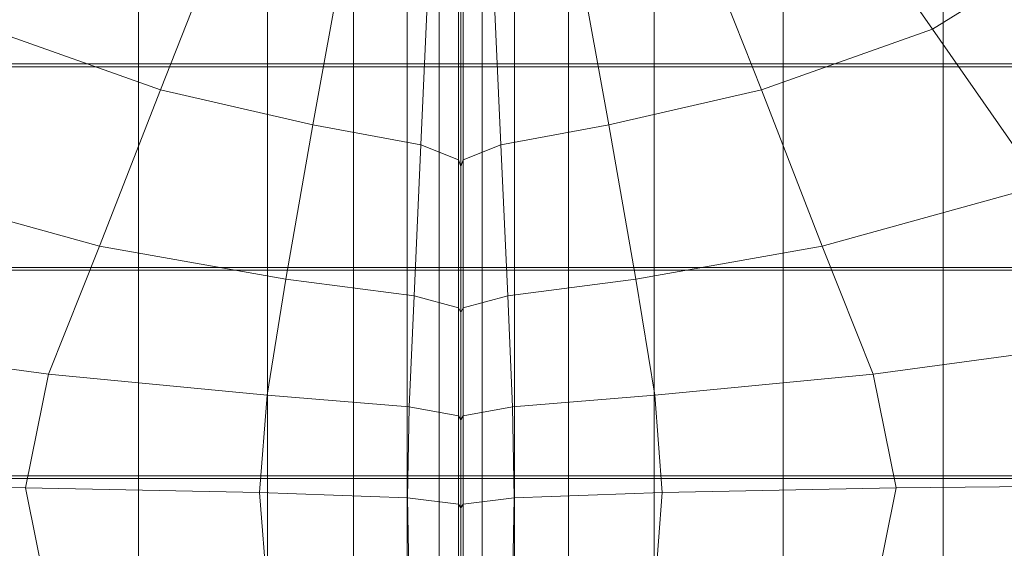
# Model space of a CAD drawing. Units: inches. Extents: x -26.5 to 4.5, y -12 to 18.7.
# Drawn here: x -12.5 to -9.2, y -0.8 to 0.9 of the extents above; entities that cross this region are included whole.
import ezdxf

# ---------------------------------------------------------------- set-up
doc = ezdxf.new("R2010")
doc.units = ezdxf.units.IN
doc.header["$MEASUREMENT"] = 0
doc.layers.add('None', color=7, linetype='Continuous', lineweight=5)

# ---------------------------------------------------------------- blocks, each defined once
blk = doc.blocks.new('Group')
at = {"layer": 'None', "color": 7, "linetype": 'Continuous', "lineweight": 18}
for points in [[(-1.5988, -1.7115, 0.8819), (-2.0534, -2.1328, 1.0595), (-1.5558, -2.441, 1.082), (-1.2157, -1.9546, 0.8988)], [(1.5977, -1.7115, 0.8819), (1.2146, -1.9546, 0.8988), (1.5547, -2.441, 1.082), (2.0524, -2.1328, 1.0595)], [(-1.0637, -2.5552, -4.8464), (-1.0637, -1.9155, -4.9616), (-1.5904, -1.9155, -4.9616), (-1.5904, -2.5552, -4.8464)], [(-0.6385, -2.5552, -4.8464), (-0.6385, -1.9155, -4.9616), (-1.0637, -1.9155, -4.9616), (-1.0637, -2.5552, -4.8464)], [(-0.6385, -1.9155, -4.9616), (-0.6385, -2.5552, -4.8464), (-0.355, -2.5552, -4.8464), (-0.355, -1.9155, -4.9616)], [(-0.355, -1.9155, -4.9616), (-0.355, -2.5552, -4.8464), (-0.1778, -2.5552, -4.8464), (-0.1779, -1.9155, -4.9616)], [(-0.0715, -2.5552, -4.8464), (-0.0715, -1.9155, -4.9616), (-0.1779, -1.9155, -4.9616), (-0.1778, -2.5552, -4.8464)], [(-0.0006, -2.5552, -4.8464), (-0.0006, -1.9155, -4.9616), (-0.0715, -1.9155, -4.9616), (-0.0715, -2.5552, -4.8464)], [(0.0703, -1.9155, -4.9616), (-0.0006, -1.9155, -4.9616), (-0.0006, -2.5552, -4.8464), (0.0703, -2.5552, -4.8464)], [(0.1767, -1.9155, -4.9616), (0.0703, -1.9155, -4.9616), (0.0703, -2.5552, -4.8464), (0.1767, -2.5552, -4.8464)], [(0.3539, -1.9155, -4.9616), (0.1767, -1.9155, -4.9616), (0.1767, -2.5552, -4.8464), (0.3539, -2.5552, -4.8464)], [(0.6374, -1.9155, -4.9616), (0.3539, -1.9155, -4.9616), (0.3539, -2.5552, -4.8464), (0.6374, -2.5552, -4.8464)], [(1.0625, -1.9155, -4.9616), (0.6374, -1.9155, -4.9616), (0.6374, -2.5552, -4.8464), (1.0625, -2.5552, -4.8464)], [(1.5893, -1.9155, -4.9616), (1.0625, -1.9155, -4.9616), (1.0625, -2.5552, -4.8464), (1.5893, -2.5552, -4.8464)], [(2.1773, -1.9155, -4.9616), (1.5893, -1.9155, -4.9616), (1.5893, -2.5552, -4.8464), (2.1773, -2.5552, -4.8464)], [(-1.0637, -1.9258, -5.018), (-1.0637, -2.565, -4.9029), (-1.5904, -2.565, -4.9029), (-1.5904, -1.9258, -5.018)], [(-0.6385, -1.9258, -5.018), (-0.6385, -2.565, -4.9029), (-1.0637, -2.565, -4.9029), (-1.0637, -1.9258, -5.018)], [(-0.6385, -2.565, -4.9029), (-0.6385, -1.9258, -5.018), (-0.355, -1.9258, -5.018), (-0.355, -2.565, -4.9029)], [(-0.355, -2.565, -4.9029), (-0.355, -1.9258, -5.018), (-0.1778, -1.9258, -5.018), (-0.1778, -2.565, -4.9029)], [(-0.0715, -1.9258, -5.018), (-0.0715, -2.565, -4.9029), (-0.1778, -2.565, -4.9029), (-0.1778, -1.9258, -5.018)], [(-0.0006, -1.9258, -5.018), (-0.0006, -2.565, -4.9029), (-0.0715, -2.565, -4.9029), (-0.0715, -1.9258, -5.018)], [(-0.0006, -1.9258, -5.018), (0.0703, -1.9258, -5.018), (0.0703, -2.565, -4.9029), (-0.0006, -2.565, -4.9029)], [(0.0703, -1.9258, -5.018), (0.1767, -1.9258, -5.018), (0.1767, -2.565, -4.9029), (0.0703, -2.565, -4.9029)], [(0.1767, -1.9258, -5.018), (0.3539, -1.9258, -5.018), (0.3539, -2.565, -4.9029), (0.1767, -2.565, -4.9029)], [(0.3539, -1.9258, -5.018), (0.6374, -1.9258, -5.018), (0.6374, -2.565, -4.9029), (0.3539, -2.565, -4.9029)], [(0.6374, -1.9258, -5.018), (1.0625, -1.9258, -5.018), (1.0625, -2.565, -4.9029), (0.6374, -2.565, -4.9029)], [(1.0625, -1.9258, -5.018), (1.5893, -1.9258, -5.018), (1.5893, -2.565, -4.9029), (1.0625, -2.565, -4.9029)], [(1.5893, -1.9258, -5.018), (2.1773, -1.9258, -5.018), (2.1773, -2.565, -4.9029), (1.5893, -2.565, -4.9029)], [(-0.9914, -2.6409, 1.0638), (-0.7842, -2.117, 0.8839), (-1.2157, -1.9546, 0.8988), (-1.5558, -2.441, 1.082)], [(1.2146, -1.9546, 0.8988), (0.7832, -2.117, 0.8839), (0.9903, -2.6409, 1.0638), (1.5547, -2.441, 1.082)], [(-0.7842, -2.117, 0.8839), (-0.9914, -2.6409, 1.0638), (-0.4886, -2.7565, 1.0174), (-0.391, -2.2185, 0.8515)], [(0.7832, -2.117, 0.8839), (0.3899, -2.2185, 0.8515), (0.4876, -2.7565, 1.0174), (0.9903, -2.6409, 1.0638)], [(1.9137, -2.9562, 1.2285), (2.5447, -2.6075, 1.2029), (2.0524, -2.1328, 1.0595), (1.5547, -2.441, 1.082)], [(-0.1327, -2.8223, 0.9412), (-0.1083, -2.2868, 0.7915), (-0.391, -2.2185, 0.8515), (-0.4886, -2.7565, 1.0174)], [(0.3899, -2.2185, 0.8515), (0.1072, -2.2868, 0.7915), (0.1316, -2.8223, 0.9412), (0.4876, -2.7565, 1.0174)], [(-0.1083, -2.2868, 0.7915), (-0.1327, -2.8223, 0.9412), (-0.0086, -2.8722, 0.8338), (-0.0087, -2.3495, 0.6941)], [(0.1072, -2.2868, 0.7915), (0.0076, -2.3495, 0.6941), (0.0076, -2.8722, 0.8338), (0.1316, -2.8223, 0.9412)], [(-0.0005, -2.8932, 0.7724), (-0.0005, -2.3795, 0.6361), (-0.0087, -2.3495, 0.6941), (-0.0086, -2.8722, 0.8338)], [(0.0076, -2.3495, 0.6941), (-0.0005, -2.3795, 0.6361), (-0.0005, -2.8932, 0.7724), (0.0076, -2.8722, 0.8338)], [(-1.1922, -3.1559, 1.2031), (-0.9914, -2.6409, 1.0638), (-1.5558, -2.441, 1.082), (-1.9147, -2.9562, 1.2285)], [(1.1911, -3.1559, 1.2031), (1.9137, -2.9562, 1.2285), (1.5547, -2.441, 1.082), (0.9903, -2.6409, 1.0638)], [(-1.0637, -3.2266, -4.7261), (-1.0637, -2.5552, -4.8464), (-1.5904, -2.5552, -4.8464), (-1.5904, -3.2266, -4.7261)], [(-0.6385, -3.2266, -4.7261), (-0.6385, -2.5552, -4.8464), (-1.0637, -2.5552, -4.8464), (-1.0637, -3.2266, -4.7261)], [(-0.6385, -2.5552, -4.8464), (-0.6385, -3.2266, -4.7261), (-0.355, -3.2266, -4.7261), (-0.355, -2.5552, -4.8464)], [(-0.355, -2.5552, -4.8464), (-0.355, -3.2266, -4.7261), (-0.1779, -3.2266, -4.7261), (-0.1778, -2.5552, -4.8464)], [(-0.0715, -3.2266, -4.7261), (-0.0715, -2.5552, -4.8464), (-0.1778, -2.5552, -4.8464), (-0.1779, -3.2266, -4.7261)], [(-0.0006, -3.2266, -4.7261), (-0.0006, -2.5552, -4.8464), (-0.0715, -2.5552, -4.8464), (-0.0715, -3.2266, -4.7261)], [(-0.0006, -3.2266, -4.7261), (0.0703, -3.2266, -4.7261), (0.0703, -2.5552, -4.8464), (-0.0006, -2.5552, -4.8464)], [(0.0703, -3.2266, -4.7261), (0.1767, -3.2266, -4.7261), (0.1767, -2.5552, -4.8464), (0.0703, -2.5552, -4.8464)], [(0.1767, -3.2266, -4.7261), (0.3539, -3.2266, -4.7261), (0.3539, -2.5552, -4.8464), (0.1767, -2.5552, -4.8464)], [(0.3539, -3.2266, -4.7261), (0.6374, -3.2266, -4.7261), (0.6374, -2.5552, -4.8464), (0.3539, -2.5552, -4.8464)], [(0.6374, -3.2266, -4.7261), (1.0625, -3.2266, -4.7261), (1.0625, -2.5552, -4.8464), (0.6374, -2.5552, -4.8464)], [(1.0625, -3.2266, -4.7261), (1.5893, -3.2266, -4.7261), (1.5893, -2.5552, -4.8464), (1.0625, -2.5552, -4.8464)], [(1.5893, -3.2266, -4.7261), (2.1773, -3.2266, -4.7261), (2.1773, -2.5552, -4.8464), (1.5893, -2.5552, -4.8464)], [(-1.0637, -2.565, -4.9029), (-1.0637, -3.2356, -4.7827), (-1.5904, -3.2356, -4.7827), (-1.5904, -2.565, -4.9029)], [(-0.6385, -2.565, -4.9029), (-0.6385, -3.2356, -4.7827), (-1.0637, -3.2356, -4.7827), (-1.0637, -2.565, -4.9029)], [(-0.6385, -3.2356, -4.7827), (-0.6385, -2.565, -4.9029), (-0.355, -2.565, -4.9029), (-0.355, -3.2356, -4.7827)], [(-0.355, -3.2356, -4.7827), (-0.355, -2.565, -4.9029), (-0.1778, -2.565, -4.9029), (-0.1779, -3.2356, -4.7827)], [(-0.0715, -2.565, -4.9029), (-0.0715, -3.2356, -4.7827), (-0.1779, -3.2356, -4.7827), (-0.1778, -2.565, -4.9029)], [(-0.0006, -2.565, -4.9029), (-0.0006, -3.2356, -4.7827), (-0.0715, -3.2356, -4.7827), (-0.0715, -2.565, -4.9029)], [(0.0703, -3.2356, -4.7827), (-0.0006, -3.2356, -4.7827), (-0.0006, -2.565, -4.9029), (0.0703, -2.565, -4.9029)], [(0.1767, -3.2356, -4.7827), (0.0703, -3.2356, -4.7827), (0.0703, -2.565, -4.9029), (0.1767, -2.565, -4.9029)], [(0.3539, -3.2356, -4.7827), (0.1767, -3.2356, -4.7827), (0.1767, -2.565, -4.9029), (0.3539, -2.565, -4.9029)], [(0.6374, -3.2356, -4.7827), (0.3539, -3.2356, -4.7827), (0.3539, -2.565, -4.9029), (0.6374, -2.565, -4.9029)], [(1.0625, -3.2356, -4.7827), (0.6374, -3.2356, -4.7827), (0.6374, -2.565, -4.9029), (1.0625, -2.565, -4.9029)], [(1.5893, -3.2356, -4.7827), (1.0625, -3.2356, -4.7827), (1.0625, -2.565, -4.9029), (1.5893, -2.565, -4.9029)], [(2.1773, -3.2356, -4.7827), (1.5893, -3.2356, -4.7827), (1.5893, -2.565, -4.9029), (2.1773, -2.565, -4.9029)], [(-0.9914, -2.6409, 1.0638), (-1.1922, -3.1559, 1.2031), (-0.5775, -3.2647, 1.1438), (-0.4886, -2.7565, 1.0174)], [(0.5764, -3.2647, 1.1438), (1.1911, -3.1559, 1.2031), (0.9903, -2.6409, 1.0638), (0.4876, -2.7565, 1.0174)], [(-0.1549, -3.3198, 1.0552), (-0.1327, -2.8223, 0.9412), (-0.4886, -2.7565, 1.0174), (-0.5775, -3.2647, 1.1438)], [(0.1539, -3.3198, 1.0552), (0.5764, -3.2647, 1.1438), (0.4876, -2.7565, 1.0174), (0.1316, -2.8223, 0.9412)], [(-0.1327, -2.8223, 0.9412), (-0.1549, -3.3198, 1.0552), (-0.0087, -3.3587, 0.9417), (-0.0086, -2.8722, 0.8338)], [(0.0076, -3.3587, 0.9417), (0.1539, -3.3198, 1.0552), (0.1316, -2.8223, 0.9412), (0.0076, -2.8722, 0.8338)], [(-0.0005, -3.3741, 0.8787), (-0.0005, -2.8932, 0.7724), (-0.0086, -2.8722, 0.8338), (-0.0087, -3.3587, 0.9417)], [(-0.0005, -3.3741, 0.8787), (0.0076, -3.3587, 0.9417), (0.0076, -2.8722, 0.8338), (-0.0005, -2.8932, 0.7724)], [(-1.1922, -3.1559, 1.2031), (-1.9147, -2.9562, 1.2285), (-2.2764, -3.4532, 1.3513), (-1.3603, -3.5772, 1.3017)], [(1.1911, -3.1559, 1.2031), (1.3592, -3.5772, 1.3017), (2.2753, -3.4532, 1.3513), (1.9137, -2.9562, 1.2285)], [(-0.5775, -3.2647, 1.1438), (-1.1922, -3.1559, 1.2031), (-1.3603, -3.5772, 1.3017), (-0.6397, -3.6471, 1.2267)], [(1.3592, -3.5772, 1.3017), (1.1911, -3.1559, 1.2031), (0.5764, -3.2647, 1.1438), (0.6386, -3.6471, 1.2267)], [(-1.0637, -3.9124, -4.6041), (-1.0637, -3.2266, -4.7261), (-1.5904, -3.2266, -4.7261), (-1.5904, -3.9124, -4.6041)], [(-1.0637, -3.2356, -4.7827), (-1.0637, -3.9209, -4.6609), (-1.5904, -3.9209, -4.6609), (-1.5904, -3.2356, -4.7827)], [(-0.6385, -3.9124, -4.6041), (-0.6385, -3.2266, -4.7261), (-1.0637, -3.2266, -4.7261), (-1.0637, -3.9124, -4.6041)], [(-0.6385, -3.2356, -4.7827), (-0.6385, -3.9209, -4.6609), (-1.0637, -3.9209, -4.6609), (-1.0637, -3.2356, -4.7827)], [(-0.6385, -3.2266, -4.7261), (-0.6385, -3.9124, -4.6041), (-0.355, -3.9124, -4.6041), (-0.355, -3.2266, -4.7261)], [(-0.6385, -3.9209, -4.6609), (-0.6385, -3.2356, -4.7827), (-0.355, -3.2356, -4.7827), (-0.355, -3.9209, -4.6609)], [(-0.355, -3.2266, -4.7261), (-0.355, -3.9124, -4.6041), (-0.1779, -3.9124, -4.6041), (-0.1779, -3.2266, -4.7261)], [(-0.355, -3.9209, -4.6609), (-0.355, -3.2356, -4.7827), (-0.1779, -3.2356, -4.7827), (-0.1779, -3.9209, -4.6609)], [(-0.0715, -3.9124, -4.6041), (-0.0715, -3.2266, -4.7261), (-0.1779, -3.2266, -4.7261), (-0.1779, -3.9124, -4.6041)], [(-0.0715, -3.2356, -4.7827), (-0.0715, -3.9209, -4.6609), (-0.1779, -3.9209, -4.6609), (-0.1779, -3.2356, -4.7827)], [(-0.0006, -3.9124, -4.6041), (-0.0006, -3.2266, -4.7261), (-0.0715, -3.2266, -4.7261), (-0.0715, -3.9124, -4.6041)], [(-0.0006, -3.2356, -4.7827), (-0.0006, -3.9209, -4.6609), (-0.0715, -3.9209, -4.6609), (-0.0715, -3.2356, -4.7827)], [(-0.0006, -3.9124, -4.6041), (0.0703, -3.9124, -4.6041), (0.0703, -3.2266, -4.7261), (-0.0006, -3.2266, -4.7261)], [(0.0703, -3.9209, -4.6609), (-0.0006, -3.9209, -4.6609), (-0.0006, -3.2356, -4.7827), (0.0703, -3.2356, -4.7827)], [(0.0703, -3.9124, -4.6041), (0.1767, -3.9124, -4.6041), (0.1767, -3.2266, -4.7261), (0.0703, -3.2266, -4.7261)], [(0.1767, -3.9209, -4.6609), (0.0703, -3.9209, -4.6609), (0.0703, -3.2356, -4.7827), (0.1767, -3.2356, -4.7827)], [(0.1767, -3.9124, -4.6041), (0.3539, -3.9124, -4.6041), (0.3539, -3.2266, -4.7261), (0.1767, -3.2266, -4.7261)], [(0.3539, -3.9209, -4.6609), (0.1767, -3.9209, -4.6609), (0.1767, -3.2356, -4.7827), (0.3539, -3.2356, -4.7827)], [(0.3539, -3.9124, -4.6041), (0.6374, -3.9124, -4.6041), (0.6374, -3.2266, -4.7261), (0.3539, -3.2266, -4.7261)], [(0.6374, -3.9209, -4.6609), (0.3539, -3.9209, -4.6609), (0.3539, -3.2356, -4.7827), (0.6374, -3.2356, -4.7827)], [(0.6374, -3.9124, -4.6041), (1.0625, -3.9124, -4.6041), (1.0625, -3.2266, -4.7261), (0.6374, -3.2266, -4.7261)], [(1.0625, -3.9209, -4.6609), (0.6374, -3.9209, -4.6609), (0.6374, -3.2356, -4.7827), (1.0625, -3.2356, -4.7827)], [(1.0625, -3.9124, -4.6041), (1.5893, -3.9124, -4.6041), (1.5893, -3.2266, -4.7261), (1.0625, -3.2266, -4.7261)], [(1.5893, -3.9209, -4.6609), (1.0625, -3.9209, -4.6609), (1.0625, -3.2356, -4.7827), (1.5893, -3.2356, -4.7827)], [(1.5893, -3.9124, -4.6041), (2.1773, -3.9124, -4.6041), (2.1773, -3.2266, -4.7261), (1.5893, -3.2266, -4.7261)], [(2.1773, -3.9209, -4.6609), (1.5893, -3.9209, -4.6609), (1.5893, -3.2356, -4.7827), (2.1773, -3.2356, -4.7827)], [(-0.1549, -3.3198, 1.0552), (-0.5775, -3.2647, 1.1438), (-0.6397, -3.6471, 1.2267), (-0.1705, -3.6854, 1.1292)], [(0.1539, -3.3198, 1.0552), (0.1694, -3.6854, 1.1292), (0.6386, -3.6471, 1.2267), (0.5764, -3.2647, 1.1438)], [(-0.1549, -3.3198, 1.0552), (-0.1705, -3.6854, 1.1292), (-0.0087, -3.715, 1.0118), (-0.0087, -3.3587, 0.9417)], [(0.1539, -3.3198, 1.0552), (0.0076, -3.3587, 0.9417), (0.0076, -3.715, 1.0118), (0.1694, -3.6854, 1.1292)], [(-0.0005, -3.7276, 0.9482), (-0.0005, -3.3741, 0.8787), (-0.0087, -3.3587, 0.9417), (-0.0087, -3.715, 1.0118)], [(0.0076, -3.3587, 0.9417), (-0.0005, -3.3741, 0.8787), (-0.0005, -3.7276, 0.9482), (0.0076, -3.715, 1.0118)], [(-2.4579, -3.942, 1.4499), (-1.4362, -3.9523, 1.374), (-1.3603, -3.5772, 1.3017), (-2.2764, -3.4532, 1.3513)], [(1.3592, -3.5772, 1.3017), (1.4351, -3.9523, 1.374), (2.4568, -3.942, 1.4499), (2.2753, -3.4532, 1.3513)], [(-1.4362, -3.9523, 1.374), (-0.6641, -3.9669, 1.2855), (-0.6397, -3.6471, 1.2267), (-1.3603, -3.5772, 1.3017)], [(1.4351, -3.9523, 1.374), (1.3592, -3.5772, 1.3017), (0.6386, -3.6471, 1.2267), (0.663, -3.9669, 1.2855)], [(-0.6641, -3.9669, 1.2855), (-0.1766, -3.9851, 1.1826), (-0.1705, -3.6854, 1.1292), (-0.6397, -3.6471, 1.2267)], [(0.1694, -3.6854, 1.1292), (0.1755, -3.9851, 1.1826), (0.663, -3.9669, 1.2855), (0.6386, -3.6471, 1.2267)], [(-0.1705, -3.6854, 1.1292), (-0.1766, -3.9851, 1.1826), (-0.0087, -4.0061, 1.0631), (-0.0087, -3.715, 1.0118)], [(0.0076, -4.0061, 1.0631), (0.1755, -3.9851, 1.1826), (0.1694, -3.6854, 1.1292), (0.0076, -3.715, 1.0118)], [(-0.0005, -4.0174, 0.9992), (-0.0005, -3.7276, 0.9482), (-0.0087, -3.715, 1.0118), (-0.0087, -4.0061, 1.0631)], [(-0.0005, -4.0174, 0.9992), (0.0076, -4.0061, 1.0631), (0.0076, -3.715, 1.0118), (-0.0005, -3.7276, 0.9482)], [(-1.0637, -4.5955, -4.4838), (-1.0637, -3.9124, -4.6041), (-1.5904, -3.9124, -4.6041), (-1.5904, -4.5955, -4.4838)], [(-1.0637, -3.9209, -4.6609), (-1.0637, -4.6038, -4.5406), (-1.5904, -4.6038, -4.5406), (-1.5904, -3.9209, -4.6609)], [(-0.6385, -4.5955, -4.4838), (-0.6385, -3.9124, -4.6041), (-1.0637, -3.9124, -4.6041), (-1.0637, -4.5955, -4.4838)], [(-0.6385, -3.9209, -4.6609), (-0.6385, -4.6038, -4.5406), (-1.0637, -4.6038, -4.5406), (-1.0637, -3.9209, -4.6609)], [(-0.6385, -3.9124, -4.6041), (-0.6385, -4.5955, -4.4838), (-0.355, -4.5955, -4.4838), (-0.355, -3.9124, -4.6041)], [(-0.6385, -4.6038, -4.5406), (-0.6385, -3.9209, -4.6609), (-0.355, -3.9209, -4.6609), (-0.355, -4.6038, -4.5406)], [(-0.355, -3.9124, -4.6041), (-0.355, -4.5955, -4.4838), (-0.1779, -4.5955, -4.4838), (-0.1779, -3.9124, -4.6041)], [(-0.355, -4.6038, -4.5406), (-0.355, -3.9209, -4.6609), (-0.1779, -3.9209, -4.6609), (-0.1779, -4.6038, -4.5406)], [(-0.0715, -4.5955, -4.4838), (-0.0715, -3.9124, -4.6041), (-0.1779, -3.9124, -4.6041), (-0.1779, -4.5955, -4.4838)], [(-0.0715, -3.9209, -4.6609), (-0.0715, -4.6038, -4.5406), (-0.1779, -4.6038, -4.5406), (-0.1779, -3.9209, -4.6609)], [(-0.0006, -4.5955, -4.4838), (-0.0006, -3.9124, -4.6041), (-0.0715, -3.9124, -4.6041), (-0.0715, -4.5955, -4.4838)], [(-0.0006, -3.9209, -4.6609), (-0.0006, -4.6038, -4.5406), (-0.0715, -4.6038, -4.5406), (-0.0715, -3.9209, -4.6609)], [(0.0703, -3.9124, -4.6041), (-0.0006, -3.9124, -4.6041), (-0.0006, -4.5955, -4.4838), (0.0703, -4.5955, -4.4838)], [(-0.0006, -3.9209, -4.6609), (0.0703, -3.9209, -4.6609), (0.0703, -4.6038, -4.5406), (-0.0006, -4.6038, -4.5406)], [(0.1767, -3.9124, -4.6041), (0.0703, -3.9124, -4.6041), (0.0703, -4.5955, -4.4838), (0.1767, -4.5955, -4.4838)], [(0.0703, -3.9209, -4.6609), (0.1767, -3.9209, -4.6609), (0.1767, -4.6038, -4.5406), (0.0703, -4.6038, -4.5406)], [(0.3539, -3.9124, -4.6041), (0.1767, -3.9124, -4.6041), (0.1767, -4.5955, -4.4838), (0.3539, -4.5955, -4.4838)], [(0.1767, -3.9209, -4.6609), (0.3539, -3.9209, -4.6609), (0.3539, -4.6038, -4.5406), (0.1767, -4.6038, -4.5406)], [(0.6374, -3.9124, -4.6041), (0.3539, -3.9124, -4.6041), (0.3539, -4.5955, -4.4838), (0.6374, -4.5955, -4.4838)], [(0.3539, -3.9209, -4.6609), (0.6374, -3.9209, -4.6609), (0.6374, -4.6038, -4.5406), (0.3539, -4.6038, -4.5406)], [(1.0625, -3.9124, -4.6041), (0.6374, -3.9124, -4.6041), (0.6374, -4.5955, -4.4838), (1.0625, -4.5955, -4.4838)], [(0.6374, -3.9209, -4.6609), (1.0625, -3.9209, -4.6609), (1.0625, -4.6038, -4.5406), (0.6374, -4.6038, -4.5406)], [(1.5893, -3.9124, -4.6041), (1.0625, -3.9124, -4.6041), (1.0625, -4.5955, -4.4838), (1.5893, -4.5955, -4.4838)], [(1.0625, -3.9209, -4.6609), (1.5893, -3.9209, -4.6609), (1.5893, -4.6038, -4.5406), (1.0625, -4.6038, -4.5406)], [(2.1773, -3.9124, -4.6041), (1.5893, -3.9124, -4.6041), (1.5893, -4.5955, -4.4838), (2.1773, -4.5955, -4.4838)], [(1.5893, -3.9209, -4.6609), (2.1773, -3.9209, -4.6609), (2.1773, -4.6038, -4.5406), (1.5893, -4.6038, -4.5406)], [(-1.3603, -4.3289, 1.4342), (-1.4362, -3.9523, 1.374), (-2.4579, -3.942, 1.4499), (-2.2764, -4.4324, 1.5239)], [(-1.4362, -3.9523, 1.374), (-1.3603, -4.3289, 1.4342), (-0.6397, -4.2876, 1.3397), (-0.6641, -3.9669, 1.2855)], [(1.4351, -3.9523, 1.374), (0.663, -3.9669, 1.2855), (0.6386, -4.2876, 1.3397), (1.3592, -4.3289, 1.4342)], [(2.4568, -3.942, 1.4499), (1.4351, -3.9523, 1.374), (1.3592, -4.3289, 1.4342), (2.2753, -4.4324, 1.5239)], [(-0.1705, -4.2849, 1.2349), (-0.1766, -3.9851, 1.1826), (-0.6641, -3.9669, 1.2855), (-0.6397, -4.2876, 1.3397)], [(-0.1766, -3.9851, 1.1826), (-0.1705, -4.2849, 1.2349), (-0.0087, -4.2973, 1.1145), (-0.0087, -4.0061, 1.0631)], [(0.1755, -3.9851, 1.1826), (0.0076, -4.0061, 1.0631), (0.0076, -4.2973, 1.1145), (0.1694, -4.2849, 1.2349)], [(0.663, -3.9669, 1.2855), (0.1755, -3.9851, 1.1826), (0.1694, -4.2849, 1.2349), (0.6386, -4.2876, 1.3397)], [(-0.0005, -4.3072, 1.0504), (-0.0005, -4.0174, 0.9992), (-0.0087, -4.0061, 1.0631), (-0.0087, -4.2973, 1.1145)], [(0.0076, -4.0061, 1.0631), (-0.0005, -4.0174, 0.9992), (-0.0005, -4.3072, 1.0504), (0.0076, -4.2973, 1.1145)]]:
    blk.add_3dface(points, dxfattribs=at)
blk = doc.blocks.new('Group-8')
at = {"layer": 'None', "color": 7}
blk.add_blockref('Group', (0, 0), dxfattribs=at)
blk = doc.blocks.new('Selkirk Chair - Green (3D)')
at = {"layer": 'None', "color": 7}
blk.add_blockref('Group-8', (0, 0), dxfattribs=at)

msp = doc.modelspace()

# ---------------------------------------------------------------- block references
at = {"layer": 'None', "color": 7}
msp.add_blockref('Selkirk Chair - Green (3D)', (-11.0064, 3.3572), dxfattribs=at)

doc.saveas('drawing.dxf')
